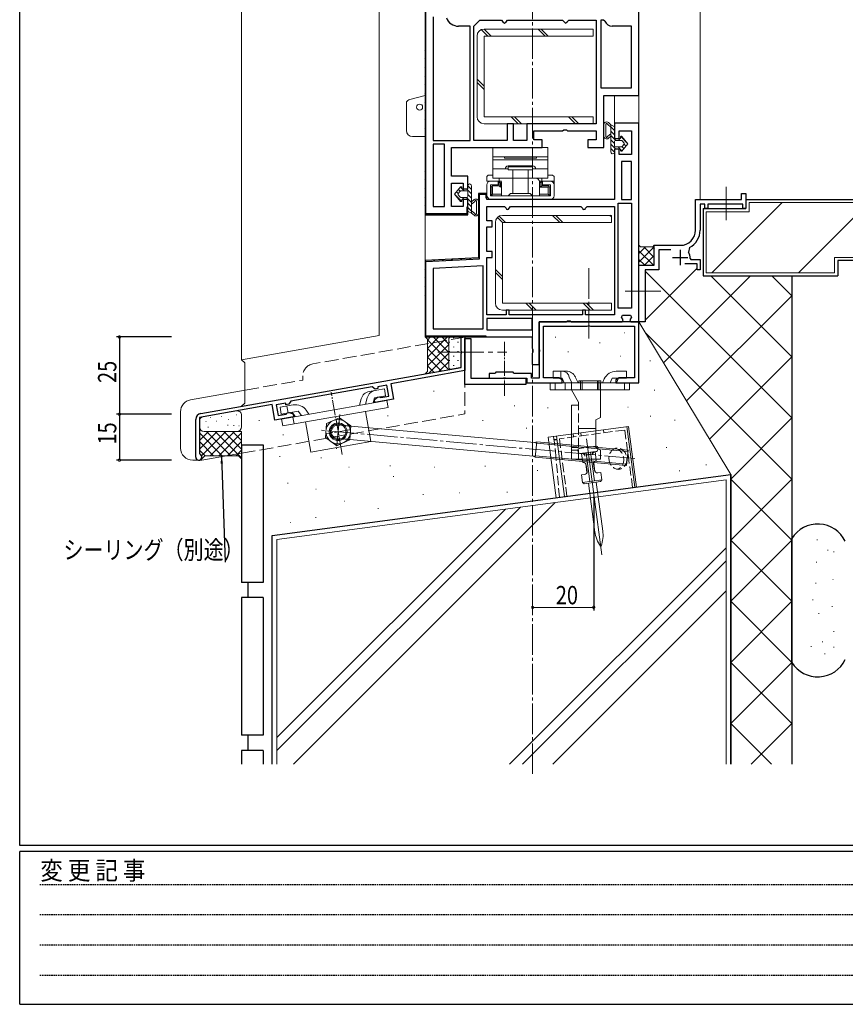
# Model space of a CAD drawing. Extents: x 0 to 1133, y 0 to 806.
# Drawn here: x 4 to 274, y 0 to 322 of the extents above; entities that cross this region are included whole.
import ezdxf

# ---------------------------------------------------------------- set-up
doc = ezdxf.new("R2010")
doc.units = 0
for name, pattern in [('HIDDEN', [0.375, 0.25, -0.125]), ('YCENTER_1', [13, 10, -1, 1, -1]), ('YHIDDEN_1', [4, 3, -1])]:
    doc.linetypes.add(name, pattern=pattern)
for name, color, linetype in [('YKK_11', 7, 'CONTINUOUS'), ('YKK_12', 2, 'CONTINUOUS'), ('YKK_13', 4, 'CONTINUOUS'), ('YKK_D', 6, 'CONTINUOUS'), ('YKK_ZWAK', 7, 'CONTINUOUS'), ('YSS_K', 3, 'CONTINUOUS')]:
    doc.layers.add(name, color=color, linetype=linetype)
doc.styles.get("Standard").update_dxf_attribs({"font": 'ROMANS.SHX', "bigfont": 'EXTFONT.SHX'})
doc.styles.add('text-s', font='extslim2.shx', dxfattribs={"width": 0.6, "bigfont": 'extfont2.shx'})
doc.styles.add('YKK_OSSTYLE1', font='romans.shx', dxfattribs={"width": 0.9, "bigfont": 'EXTFONT.SHX'})
doc.dimstyles.new('arrow-s', dxfattribs={"dimtxt": 3.5, "dimasz": 2.5, "dimexe": 1, "dimexo": 1, "dimgap": 0.8, "dimtad": 1, "dimdsep": 46, "dimtxsty": 'text-s', "dimcen": 0, "dimclrd": 256, "dimclre": 256, "dimclrt": 256, "dimadec": 0, "dimazin": 0, "dimtfac": 0.45, "dimtmove": 0, "dimatfit": 3, "dimfxl": 0, "dimlwd": -1, "dimlwe": -1, "dimarcsym": 0})

# ---------------------------------------------------------------- blocks, each defined once
blk = doc.blocks.new('A201')
at = {"layer": 'YKK_ZWAK', "color": 254, "linetype": 'Continuous'}
for p, q in [((21, 35), (21, 410)), ((571, 35), (21, 35)), ((544, 34), (21, 34)), ((21, 9), (21, 34)), ((21, 9), (544, 9))]:
    blk.add_line(p, q, dxfattribs=at)
at = {"layer": 'YKK_ZWAK', "color": 131, "linetype": 'HIDDEN'}
for p, q in [((24.28, 28.63), (201.57, 28.63)), ((24.28, 23.68), (201.57, 23.68)), ((24.28, 18.74), (201.57, 18.74)), ((24.28, 13.79), (201.57, 13.79))]:
    blk.add_line(p, q, dxfattribs=at)
at = {"layer": 'YKK_ZWAK', "color": 131, "linetype": 'Continuous', "style": 'YKK_OSSTYLE1', "width": 0.9}
blk.add_text('変 更 記 事', height=3, dxfattribs=at).set_placement((24.37, 29.39))

msp = doc.modelspace()

# ---------------------------------------------------------------- linework, layer by layer
at = {"layer": 'YKK_11', "color": 7, "linetype": 'Continuous', "lineweight": 30, "ltscale": 0.5}
for p, q in [((136.62, 348.41), (136.62, 258.41)), ((136.62, 348.41), (136.62, 258.41)), ((136.92, 258.71), (136.92, 348.11)), ((206.62, 297.41), (206.62, 328.41)), ((139.32, 323.21), (139.32, 282.71)), ((139.32, 323.21), (139.32, 282.71)), ((151.42, 320.11), (147.61, 320.11)), ((151.42, 282.71), (151.42, 320.11)), ((152.62, 320.15), (154.57, 322.11)), ((152.62, 282.71), (152.62, 320.15)), ((152.62, 282.71), (152.62, 320.15)), ((154.57, 322.11), (161.62, 322.11)), ((161.62, 322.11), (162.12, 321.61)), ((162.12, 321.61), (162.62, 321.11)), ((162.62, 321.11), (163.12, 321.61)), ((163.12, 321.61), (163.62, 322.11)), ((163.62, 322.11), (181.62, 322.11)), ((181.62, 322.11), (182.12, 321.61)), ((182.12, 321.61), (182.62, 321.11)), ((182.62, 321.11), (183.12, 321.61)), ((183.12, 321.61), (183.62, 322.11)), ((183.62, 322.11), (192.62, 322.11)), ((192.62, 322.11), (192.62, 288.21)), ((194.99, 322.11), (194.12, 322.11)), ((194.12, 322.11), (194.12, 299.91)), ((194.12, 322.11), (194.12, 299.91)), ((195.46, 321.77), (194.99, 322.11)), ((204.12, 320.11), (197.82, 320.11)), ((204.12, 299.91), (204.12, 320.11)), ((194.12, 299.91), (204.12, 299.91)), ((195.12, 297.41), (206.62, 297.41)), ((195.12, 280.41), (195.12, 297.41)), ((163.52, 288.21), (163.52, 282.71)), ((165.52, 288.21), (163.52, 288.21)), ((165.52, 282.71), (165.52, 288.21)), ((169.92, 288.21), (169.92, 282.71)), ((192.62, 288.21), (169.92, 288.21)), ((198.62, 288.41), (198.62, 283.41)), ((206.62, 288.41), (198.62, 288.41)), ((206.62, 223.41), (206.62, 288.41)), ((206.62, 223.41), (206.62, 288.41)), ((172.22, 285.91), (181.55, 285.91)), ((172.22, 282.91), (172.22, 285.91)), ((181.55, 285.91), (181.99, 286.16)), ((181.99, 286.16), (182.85, 286.16)), ((182.85, 286.16), (183.28, 285.91)), ((183.28, 285.91), (192.62, 285.91)), ((192.62, 285.91), (192.62, 282.91)), ((200.12, 285.91), (204.12, 285.91)), ((200.12, 283.41), (200.12, 285.91)), ((204.12, 285.91), (204.12, 278.11)), ((139.32, 282.71), (151.42, 282.71)), ((139.32, 281.51), (139.32, 261.11)), ((143.02, 281.51), (139.32, 281.51)), ((143.02, 261.11), (143.02, 281.51)), ((143.02, 261.11), (143.02, 281.51)), ((145.32, 280.41), (174.92, 280.41)), ((145.32, 271.01), (145.32, 280.41)), ((163.52, 282.71), (152.62, 282.71)), ((169.92, 282.71), (165.52, 282.71)), ((174.92, 282.91), (172.22, 282.91)), ((174.92, 280.41), (174.92, 282.91)), ((189.92, 282.91), (189.92, 280.41)), ((192.62, 282.91), (189.92, 282.91)), ((189.92, 280.41), (195.12, 280.41)), ((198.62, 283.41), (200.12, 283.41)), ((198.62, 279.91), (198.62, 263.41)), ((200.12, 279.91), (198.62, 279.91)), ((200.12, 278.11), (200.12, 279.91)), ((204.12, 278.11), (200.12, 278.11)), ((204.12, 275.81), (200.92, 275.81)), ((200.92, 275.81), (200.92, 263.41)), ((200.92, 275.81), (200.92, 263.41)), ((204.12, 263.41), (204.12, 275.81)), ((150.62, 271.01), (145.32, 271.01)), ((150.62, 266.91), (150.62, 271.01)), ((145.32, 268.71), (149.12, 268.71)), ((145.32, 261.11), (145.32, 268.71)), ((149.12, 268.71), (149.12, 266.91)), ((149.12, 266.91), (150.62, 266.91)), ((154.12, 265.41), (154.12, 244.32)), ((156.82, 265.41), (154.12, 265.41)), ((154.12, 265.41), (154.12, 244.32)), ((156.82, 265.41), (154.12, 265.41)), ((154.42, 265.11), (156.52, 265.11)), ((154.42, 244.04), (154.42, 265.11)), ((156.52, 265.11), (156.52, 263.91)), ((156.82, 263.91), (156.82, 265.41)), ((156.82, 263.41), (156.82, 265.41)), ((240.12, 265.41), (241.62, 265.41)), ((240.12, 263.41), (240.12, 265.41)), ((241.62, 265.41), (241.62, 260.41)), ((139.32, 261.11), (143.02, 261.11)), ((149.12, 261.11), (145.32, 261.11)), ((149.12, 263.41), (149.12, 261.11)), ((150.62, 263.41), (149.12, 263.41)), ((150.62, 258.41), (150.62, 263.41)), ((156.52, 263.91), (156.82, 263.91)), ((198.62, 263.41), (156.82, 263.41)), ((156.82, 261.11), (162.62, 261.11)), ((156.82, 256.41), (156.82, 261.11)), ((162.62, 261.11), (163.12, 260.61)), ((164.12, 260.61), (164.62, 261.11)), ((164.62, 261.11), (187.62, 261.11)), ((187.62, 261.11), (188.12, 260.61)), ((189.12, 260.61), (189.62, 261.11)), ((189.62, 261.11), (198.62, 261.11)), ((198.62, 261.11), (198.62, 225.71)), ((198.62, 261.11), (198.62, 225.71)), ((199.82, 262.21), (204.12, 262.21)), ((199.82, 227.81), (199.82, 262.21)), ((200.92, 263.41), (204.12, 263.41)), ((204.12, 262.21), (204.12, 227.81)), ((225.12, 263.41), (240.12, 263.41)), ((225.12, 253.41), (225.12, 263.41)), ((226.62, 261.91), (226.62, 253.41)), ((228.12, 261.91), (226.62, 261.91)), ((228.12, 260.41), (228.12, 261.91)), ((229.12, 261.91), (229.12, 260.41)), ((240.62, 261.91), (229.12, 261.91)), ((240.62, 260.41), (240.62, 261.91)), ((136.62, 258.41), (150.62, 258.41)), ((136.62, 258.41), (150.62, 258.41)), ((136.62, 258.41), (150.62, 258.41)), ((136.62, 258.41), (150.62, 258.41)), ((150.32, 258.71), (136.92, 258.71)), ((150.32, 260.91), (150.32, 258.71)), ((150.62, 260.91), (150.32, 260.91)), ((150.62, 258.41), (150.62, 260.91)), ((229.12, 260.41), (228.12, 260.41)), ((241.62, 260.41), (240.62, 260.41)), ((158.62, 256.41), (156.82, 256.41)), ((158.62, 254.41), (158.62, 256.41)), ((156.82, 254.41), (158.62, 254.41)), ((156.82, 246.41), (156.82, 254.41)), ((211.62, 248.41), (220.12, 248.41)), ((211.62, 241.91), (211.62, 248.41)), ((158.62, 246.41), (156.82, 246.41)), ((158.62, 244.41), (158.62, 246.41)), ((213.12, 246.91), (213.12, 240.41)), ((217.01, 246.91), (213.12, 246.91)), ((220.12, 246.91), (220.12, 241.91)), ((223.13, 247.65), (222.77, 246.2)), ((154.12, 244.32), (136.62, 243.41)), ((154.12, 244.32), (136.62, 243.41)), ((136.62, 243.41), (136.62, 218.41)), ((136.62, 243.41), (136.62, 218.41)), ((136.62, 243.41), (136.62, 218.41)), ((136.92, 243.12), (154.42, 244.04)), ((136.92, 218.71), (136.92, 243.12)), ((155.62, 241.7), (139.32, 240.84)), ((155.62, 221.11), (155.62, 241.7)), ((155.62, 221.11), (155.62, 241.7)), ((156.82, 244.41), (158.62, 244.41)), ((156.82, 225.71), (156.82, 244.41)), ((206.62, 241.91), (211.62, 241.91)), ((206.62, 223.41), (206.62, 241.91)), ((217.62, 244.41), (222.62, 244.41)), ((225.62, 242.31), (221.67, 242.31)), ((223.31, 244.13), (223.61, 243.81)), ((223.61, 243.81), (226.62, 243.81)), ((225.62, 240.41), (225.62, 242.31)), ((226.62, 243.81), (226.62, 240.41)), ((139.32, 240.84), (139.32, 221.11)), ((208.62, 240.41), (208.62, 223.41)), ((213.12, 240.41), (208.62, 240.41)), ((226.62, 240.41), (225.62, 240.41)), ((163.12, 225.71), (156.82, 225.71)), ((163.12, 227.21), (163.12, 225.71)), ((164.12, 227.21), (163.12, 227.21)), ((164.12, 225.71), (164.12, 227.21)), ((188.12, 225.71), (164.12, 225.71)), ((188.12, 227.21), (188.12, 225.71)), ((189.12, 227.21), (188.12, 227.21)), ((189.12, 225.71), (189.12, 227.21)), ((198.62, 225.71), (189.12, 225.71)), ((204.12, 227.81), (199.82, 227.81)), ((156.82, 224.51), (156.82, 220.71)), ((171.62, 224.51), (156.82, 224.51)), ((171.62, 224.51), (156.82, 224.51)), ((171.62, 220.71), (171.62, 224.51)), ((173.92, 223.41), (173.92, 214.43)), ((206.62, 223.41), (173.92, 223.41)), ((173.92, 223.41), (182.75, 223.41)), ((173.92, 209.41), (173.92, 223.41)), ((182.75, 223.41), (183.19, 223.66)), ((183.19, 223.66), (184.05, 223.66)), ((184.05, 223.66), (184.48, 223.41)), ((184.48, 223.41), (201.1, 223.41)), ((200.88, 224.94), (201.24, 225.51)), ((201.46, 223.97), (200.88, 224.94)), ((201.1, 223.41), (201.46, 223.97)), ((201.24, 225.51), (203.8, 225.51)), ((204.16, 224.94), (203.58, 223.97)), ((203.58, 223.97), (203.94, 223.41)), ((203.8, 225.51), (204.16, 224.94)), ((203.94, 223.41), (206.62, 223.41)), ((206.62, 203.41), (206.62, 223.41)), ((208.62, 223.41), (206.62, 223.41)), ((139.32, 221.11), (155.62, 221.11)), ((156.82, 220.71), (171.62, 220.71)), ((175.42, 221.91), (189.7, 221.91)), ((175.42, 205.06), (175.42, 221.91)), ((189.7, 221.91), (189.96, 222.06)), ((189.96, 222.06), (190.48, 222.06)), ((190.48, 222.06), (190.74, 221.91)), ((190.74, 221.91), (205.12, 221.91)), ((205.12, 221.91), (205.12, 205.06)), ((136.62, 218.41), (156.62, 218.41)), ((136.62, 218.41), (171.62, 218.41)), ((156.62, 218.71), (136.92, 218.71)), ((148.4, 218.41), (149.6, 218.41)), ((148.4, 213.86), (148.4, 218.41)), ((149.6, 218.41), (149.6, 207.4)), ((149.62, 217.91), (151.62, 217.91)), ((149.62, 202.91), (149.62, 217.91)), ((151.62, 217.91), (151.62, 204.91)), ((156.62, 218.41), (156.62, 218.71)), ((171.62, 218.41), (171.62, 214.77)), ((148.52, 213.68), (148.4, 213.86)), ((148.4, 212.95), (148.52, 213.13)), ((148.4, 208.41), (148.4, 212.95)), ((148.52, 213.13), (148.52, 213.68)), ((171.62, 214.77), (171.87, 214.34)), ((171.87, 213.47), (171.62, 213.04)), ((171.62, 213.04), (171.62, 209.41)), ((171.87, 214.34), (171.87, 213.47)), ((173.92, 214.43), (174.07, 214.17)), ((174.07, 213.65), (173.92, 213.39)), ((173.92, 213.39), (173.92, 204.91)), ((174.07, 214.17), (174.07, 213.65)), ((63.26, 193.39), (148.4, 208.41)), ((149.6, 207.4), (125.4, 203.13)), ((157.62, 206.41), (157.62, 204.91)), ((159.32, 206.41), (157.62, 206.41)), ((159.52, 206.61), (159.32, 206.41)), ((159.82, 206.91), (159.52, 206.61)), ((165.42, 206.91), (159.82, 206.91)), ((165.72, 206.61), (165.42, 206.91)), ((165.92, 206.41), (165.72, 206.61)), ((171.42, 206.41), (165.92, 206.41)), ((171.42, 204.91), (171.42, 206.41)), ((171.62, 209.41), (173.92, 209.41)), ((125.4, 203.13), (126.31, 198.01)), ((151.62, 204.91), (169.62, 204.91)), ((157.62, 204.91), (162.1, 204.91)), ((162.1, 204.91), (162.36, 205.06)), ((162.36, 205.06), (162.88, 205.06)), ((162.88, 205.06), (163.14, 204.91)), ((163.14, 204.91), (169.92, 204.91)), ((169.62, 204.91), (169.62, 202.91)), ((169.92, 204.91), (169.92, 203.41)), ((169.92, 203.41), (181.52, 203.41)), ((173.92, 204.91), (171.42, 204.91)), ((180.39, 205.06), (175.42, 205.06)), ((181.52, 204.41), (180.39, 205.06)), ((181.52, 203.41), (181.52, 204.41)), ((200.14, 205.06), (199.02, 204.41)), ((199.02, 204.41), (199.02, 203.41)), ((199.02, 203.41), (206.62, 203.41)), ((205.12, 205.06), (200.14, 205.06)), ((119.3, 202.06), (92.71, 197.37)), ((120.28, 201.37), (119.3, 202.06)), ((121.16, 201.52), (120.28, 201.37)), ((124.17, 202.61), (121.16, 202.08)), ((121.16, 202.08), (121.16, 201.52)), ((124.8, 199.07), (124.17, 202.61)), ((169.62, 202.91), (149.62, 202.91)), ((91.03, 196.77), (87.93, 196.22)), ((91.03, 196.21), (91.03, 196.77)), ((92.71, 197.37), (92.02, 196.38)), ((120.03, 197.92), (121.02, 198.76)), ((120.2, 196.94), (120.03, 197.92)), ((126.31, 198.01), (120.2, 196.94)), ((121.02, 198.76), (121.69, 198.87)), ((121.69, 198.87), (121.91, 198.74)), ((121.91, 198.74), (122.14, 198.6)), ((122.14, 198.6), (124.8, 199.07)), ((86.6, 196.29), (62.8, 192.1)), ((87.5, 191.17), (86.6, 196.29)), ((87.93, 196.22), (88.56, 192.68)), ((92.02, 196.38), (91.03, 196.21)), ((91.39, 193.35), (91.55, 193.56)), ((91.55, 193.56), (92.21, 193.68)), ((92.21, 193.68), (93.44, 193.23)), ((61.6, 179.1), (61.6, 191.42)), ((62.8, 192.1), (62.8, 180.3)), ((93.61, 192.25), (87.5, 191.17)), ((88.56, 192.68), (91.22, 193.15)), ((91.22, 193.15), (91.39, 193.35)), ((93.44, 193.23), (93.61, 192.25)), ((62.8, 180.3), (62.99, 180.03))]:
    msp.add_line(p, q, dxfattribs=at)
at = {"layer": 'YKK_11', "color": 7}
for p, q in [((136.62, 320.63), (136.92, 320.93)), ((136.62, 317.8), (136.92, 318.1)), ((136.62, 314.98), (136.92, 315.28)), ((136.62, 312.15), (136.92, 312.45)), ((136.62, 309.32), (136.92, 309.62)), ((136.62, 306.49), (136.92, 306.79)), ((136.62, 303.66), (136.92, 303.96)), ((136.62, 300.83), (136.92, 301.13)), ((136.62, 298), (136.92, 298.3)), ((136.62, 295.18), (136.92, 295.48)), ((136.62, 292.35), (136.92, 292.65)), ((136.62, 289.52), (136.92, 289.82)), ((136.62, 286.69), (136.92, 286.99)), ((136.62, 283.86), (136.92, 284.16)), ((136.62, 281.03), (136.92, 281.33)), ((136.62, 278.21), (136.92, 278.51)), ((136.62, 275.38), (136.92, 275.68)), ((136.62, 272.55), (136.92, 272.85)), ((136.62, 269.72), (136.92, 270.02)), ((136.62, 266.89), (136.92, 267.19)), ((136.62, 264.06), (136.92, 264.36)), ((155.55, 265.11), (155.85, 265.41)), ((136.62, 261.24), (136.92, 261.54)), ((154.12, 263.68), (154.42, 263.98)), ((154.12, 260.85), (154.42, 261.15)), ((136.76, 258.55), (136.98, 258.77)), ((139.45, 258.41), (139.75, 258.71)), ((142.28, 258.41), (142.58, 258.71)), ((145.1, 258.41), (145.4, 258.71)), ((147.93, 258.41), (148.23, 258.71)), ((150.32, 260.79), (150.43, 260.91)), ((154.12, 258.02), (154.42, 258.32)), ((154.12, 255.19), (154.42, 255.49)), ((154.12, 252.36), (154.42, 252.66)), ((154.12, 249.53), (154.42, 249.83)), ((154.12, 246.71), (154.42, 247.01)), ((139.35, 243.25), (139.67, 243.57)), ((142.33, 243.41), (142.65, 243.72)), ((145.32, 243.56), (145.64, 243.88)), ((148.3, 243.72), (148.62, 244.04)), ((151.29, 243.88), (151.6, 244.19)), ((136.62, 240.52), (136.92, 240.82)), ((136.62, 237.69), (136.92, 237.99)), ((136.62, 234.86), (136.92, 235.16)), ((136.62, 232.03), (136.92, 232.33)), ((136.62, 229.21), (136.92, 229.51)), ((136.62, 226.38), (136.92, 226.68)), ((136.62, 223.55), (136.92, 223.85)), ((136.62, 220.72), (136.92, 221.02)), ((137.13, 218.41), (137.43, 218.71)), ((139.96, 218.41), (140.26, 218.71)), ((142.79, 218.41), (143.09, 218.71)), ((145.62, 218.41), (145.92, 218.71)), ((148.45, 218.41), (148.75, 218.71)), ((151.28, 218.41), (151.58, 218.71)), ((154.1, 218.41), (154.4, 218.71))]:
    msp.add_line(p, q, dxfattribs=at)
at = {"layer": 'YKK_11', "color": 7, "linetype": 'Continuous', "lineweight": 30, "ltscale": 0.5}
for centre, radius, start, end in [((147.61, 324.41), 4.3, 200.7424, 270), ((197.82, 322.61), 2.5, 199.4712, 270), ((163.62, 260.61), 0.5, 180, 0), ((188.62, 260.61), 0.5, 180, 0), ((220.12, 253.41), 5, 270, 0), ((220.12, 253.41), 6.5, 297.6252, 0), ((220.12, 244.41), 3.2, 355.0829, 34.1052), ((63.6, 191.42), 2, 100, 180), ((62.6, 179.1), 1, 180, 67.3801)]:
    msp.add_arc(centre, radius, start, end, dxfattribs=at)
at = {"layer": 'YKK_12', "color": 2, "linetype": 'YCENTER_1', "lineweight": 13}
msp.add_line((171.62, 748.41), (171.82, 75.09), dxfattribs=at)
at = {"layer": 'YKK_12', "color": 2, "linetype": 'Continuous', "lineweight": 13}
for p, q in [((136.62, 613.88), (136.62, 242.93)), ((226.62, 593.71), (226.62, 263.41)), ((206.62, 568.91), (206.62, 287.91)), ((198.62, 287.91), (198.62, 297.41))]:
    msp.add_line(p, q, dxfattribs=at)
at = {"layer": 'YKK_13', "color": 4}
for p, q in [((158.21, 316.91), (155.91, 319.21)), ((175.88, 316.91), (173.58, 319.21)), ((176.94, 316.91), (174.64, 319.21)), ((157.14, 316.91), (155.03, 319.03)), ((155.92, 300.46), (153.62, 302.76)), ((155.92, 299.39), (153.62, 301.69)), ((167.11, 288.21), (164.81, 290.51)), ((168.17, 288.21), (165.87, 290.51)), ((185.84, 288.21), (183.54, 290.51)), ((186.91, 288.21), (184.61, 290.51)), ((162.99, 255.91), (160.92, 257.98)), ((180.67, 255.91), (178.37, 258.21)), ((181.73, 255.91), (179.43, 258.21)), ((197.62, 257.7), (197.11, 258.21)), ((161.93, 255.91), (160.3, 257.54)), ((161.92, 238.24), (159.62, 240.54)), ((161.92, 237.18), (159.62, 239.48)), ((171.89, 227.21), (169.59, 229.51)), ((172.96, 227.21), (170.66, 229.51)), ((190.63, 227.21), (188.33, 229.51)), ((191.69, 227.21), (189.39, 229.51))]:
    msp.add_line(p, q, dxfattribs=at)
at = {"layer": 'YKK_13', "color": 4, "linetype": 'Continuous', "lineweight": 13}
for p, q in [((191.62, 319.21), (155.92, 319.21)), ((191.62, 316.91), (191.62, 319.21)), ((153.62, 316.91), (153.62, 290.51)), ((155.92, 290.51), (155.92, 316.91)), ((155.92, 316.91), (191.62, 316.91)), ((131.26, 296), (136.62, 297.43)), ((136.62, 284.03), (136.62, 297.43)), ((130.52, 286.03), (130.52, 295.03)), ((191.62, 290.51), (155.92, 290.51)), ((191.62, 288.21), (191.62, 290.51)), ((155.92, 288.21), (191.62, 288.21)), ((195.12, 284.14), (195.12, 287.88)), ((195.82, 283.91), (195.82, 288.12)), ((197.42, 287.07), (196.44, 287.9)), ((197.42, 287.87), (196.6, 288.57)), ((197.42, 278.91), (197.42, 287.87)), ((198.46, 287.3), (197.42, 287.87)), ((198.62, 285.99), (197.42, 287.19)), ((198.62, 287.03), (198.62, 283.41)), ((136.62, 284.03), (132.52, 284.03)), ((197.42, 284.95), (196.44, 284.12)), ((197.42, 284.15), (196.6, 283.46)), ((198.62, 284.58), (197.42, 285.78)), ((199.08, 282.71), (197.42, 284.37)), ((200.62, 283.9), (200.62, 283.41)), ((202.75, 281.86), (200.63, 283.98)), ((202.92, 281.66), (200.98, 284.03)), ((158.82, 280.38), (158.82, 276.4)), ((176.82, 280.38), (158.82, 280.38)), ((176.82, 276.4), (176.82, 280.38)), ((198.62, 281.75), (197.42, 282.95)), ((199.05, 279.91), (197.42, 281.54)), ((200.62, 283.41), (198.62, 283.41)), ((198.62, 282.41), (198.62, 280.91)), ((200.88, 282.71), (198.92, 282.71)), ((198.92, 280.61), (200.88, 280.61)), ((200.46, 279.91), (199.76, 280.61)), ((200.49, 282.71), (199.79, 283.41)), ((202.92, 281.66), (200.98, 279.28)), ((201.66, 280.12), (201.09, 280.69)), ((201.12, 282.6), (201.73, 281.85)), ((201.73, 281.47), (201.12, 280.72)), ((202.3, 280.9), (201.73, 281.47)), ((158.82, 277.4), (176.82, 277.4)), ((162.57, 277.4), (162.57, 276.9)), ((173.07, 277.4), (173.07, 276.9)), ((198.62, 278.92), (197.42, 280.12)), ((197.76, 278.36), (197.48, 278.65)), ((200.62, 279.91), (198.62, 279.91)), ((198.62, 279.91), (198.62, 278.91)), ((200.62, 279.91), (200.62, 279.41)), ((201.03, 279.34), (200.62, 279.75)), ((158.82, 276.4), (176.82, 276.4)), ((158.82, 270.41), (158.82, 276.4)), ((158.82, 276.4), (176.82, 276.4)), ((162.57, 276.9), (173.07, 276.9)), ((171.82, 274.41), (163.82, 274.41)), ((163.82, 274.11), (171.82, 274.11)), ((163.82, 273.11), (163.82, 274.11)), ((171.82, 273.11), (171.82, 274.11)), ((176.82, 276.4), (176.82, 270.41)), ((156.82, 270.91), (157.32, 271.41)), ((156.82, 269.41), (156.82, 270.91)), ((157.32, 271.41), (158.82, 271.41)), ((158.82, 273.41), (163.82, 273.41)), ((163.82, 273.11), (171.82, 273.11)), ((165.32, 273.11), (165.32, 265.41)), ((170.32, 273.11), (170.32, 265.41)), ((171.82, 273.41), (176.82, 273.41)), ((178.32, 271.41), (176.82, 271.41)), ((178.82, 270.91), (178.32, 271.41)), ((178.82, 269.41), (178.82, 270.91)), ((146.31, 265.16), (148.25, 267.53)), ((150.61, 266.91), (150.61, 267.91)), ((150.61, 267.89), (151.81, 266.69)), ((151.47, 268.45), (151.76, 268.16)), ((151.81, 267.91), (151.81, 258.94)), ((156.82, 269.41), (161.63, 269.41)), ((156.82, 268.21), (156.82, 265.11)), ((158.02, 269.41), (160.57, 269.41)), ((158.02, 268.21), (158.02, 264.61)), ((160.57, 268.21), (158.02, 268.21)), ((158.72, 267.41), (158.42, 267.7)), ((176.82, 270.41), (158.82, 270.41)), ((160.82, 267.91), (158.92, 267.91)), ((160.57, 269.41), (160.57, 268.21)), ((160.82, 270.41), (160.82, 267.91)), ((160.82, 269.41), (161.32, 268.91)), ((160.82, 267.91), (161.32, 267.41)), ((161.32, 268.91), (161.62, 268.91)), ((161.32, 268.91), (161.32, 267.41)), ((161.62, 269.21), (161.62, 264.61)), ((174, 269.41), (178.82, 269.41)), ((174.02, 269.21), (174.02, 264.61)), ((174.02, 268.91), (174.32, 268.91)), ((174.82, 269.41), (174.32, 268.91)), ((174.32, 268.91), (174.32, 267.41)), ((174.82, 267.91), (174.32, 267.41)), ((174.82, 270.41), (174.82, 267.91)), ((176.72, 267.91), (174.82, 267.91)), ((175.07, 269.41), (175.07, 268.21)), ((175.07, 269.41), (177.62, 269.41)), ((177.62, 268.21), (175.07, 268.21)), ((176.92, 267.41), (177.21, 267.7)), ((177.62, 268.21), (177.62, 264.61)), ((178.82, 269.91), (178.82, 266.61)), ((178.82, 264.61), (178.82, 268.21)), ((146.31, 265.16), (148.25, 262.78)), ((146.48, 264.96), (148.6, 262.83)), ((146.93, 265.91), (147.5, 265.35)), ((147.5, 265.35), (148.11, 266.1)), ((148.11, 264.22), (147.5, 264.97)), ((147.57, 266.69), (148.14, 266.12)), ((148.21, 267.47), (148.61, 267.06)), ((150.31, 266.21), (148.35, 266.21)), ((148.61, 266.91), (148.61, 267.4)), ((148.61, 266.91), (150.61, 266.91)), ((148.77, 266.91), (149.47, 266.21)), ((150.18, 266.91), (151.81, 265.28)), ((150.61, 264.41), (150.61, 265.91)), ((150.61, 265.06), (151.81, 263.86)), ((158.02, 266.61), (158.22, 266.61)), ((158.02, 264.61), (177.62, 264.61)), ((158.12, 264.61), (158.12, 266.61)), ((158.12, 264.61), (160.12, 264.61)), ((158.22, 267.21), (158.22, 265.31)), ((158.72, 265.11), (158.42, 264.81)), ((158.72, 267.41), (158.72, 265.11)), ((158.72, 265.11), (161.62, 265.11)), ((176.72, 264.61), (158.92, 264.61)), ((164.62, 265.41), (163.82, 264.61)), ((164.22, 264.61), (171.41, 264.61)), ((164.62, 265.41), (171.02, 265.41)), ((165.32, 265.41), (170.32, 265.41)), ((171.02, 265.41), (171.82, 264.61)), ((174.02, 265.11), (176.92, 265.11)), ((176.92, 267.41), (174.32, 267.41)), ((175.52, 264.61), (177.52, 264.61)), ((176.92, 267.41), (176.92, 265.11)), ((176.92, 265.11), (177.21, 264.81)), ((177.42, 267.21), (177.42, 265.31)), ((177.42, 266.61), (177.62, 266.61)), ((177.52, 266.61), (177.52, 264.61)), ((148.35, 264.11), (150.31, 264.11)), ((148.61, 262.91), (148.61, 263.41)), ((148.61, 263.41), (150.61, 263.41)), ((148.74, 264.11), (149.44, 263.41)), ((150.16, 264.11), (151.81, 262.45)), ((150.61, 259.78), (150.61, 263.41)), ((150.61, 262.23), (151.81, 261.03)), ((151.81, 262.66), (152.64, 263.36)), ((151.81, 261.86), (152.8, 262.69)), ((153.42, 262.9), (153.42, 258.7)), ((154.12, 262.67), (154.12, 258.93)), ((158.02, 263.41), (177.62, 263.41)), ((150.61, 260.82), (151.81, 259.62)), ((150.77, 259.52), (151.81, 258.94)), ((151.81, 259.74), (152.8, 258.91)), ((151.81, 258.94), (152.64, 258.25)), ((197.62, 258.21), (161.92, 258.21)), ((197.62, 255.91), (197.62, 258.21)), ((159.62, 255.91), (159.62, 229.51)), ((161.92, 229.51), (161.92, 255.91)), ((161.92, 255.91), (197.62, 255.91)), ((197.62, 229.51), (161.92, 229.51)), ((197.62, 227.21), (197.62, 229.51)), ((161.92, 227.21), (197.62, 227.21)), ((178.52, 204.91), (178.52, 207.21)), ((181, 204.91), (181, 207.21)), ((203.52, 203.41), (177.52, 203.41)), ((177.52, 201.11), (177.52, 203.41)), ((179.15, 201.11), (179.15, 203.41)), ((182.44, 201.11), (182.44, 203.41)), ((184.52, 203.41), (184.52, 201.11)), ((186.92, 204.11), (194.12, 204.11)), ((186.92, 204.11), (186.92, 203.41)), ((194.02, 192.11), (194.02, 203.41)), ((194.12, 204.11), (194.12, 203.41)), ((201.84, 201.11), (201.84, 203.41)), ((201.84, 203.41), (201.84, 201.11)), ((203.52, 203.41), (203.52, 201.11)), ((177.52, 201.11), (203.52, 201.11)), ((186.82, 197.11), (184.52, 201.11)), ((186.82, 196.11), (186.82, 197.11)), ((184.52, 178.41), (184.52, 196.11)), ((186.82, 196.11), (184.52, 196.11)), ((104.41, 190.06), (108.6, 192)), ((112.38, 189.34), (108.6, 192)), ((194.02, 192.11), (192.52, 191.24)), ((192.52, 191.24), (192.52, 182.27)), ((104, 185.46), (104.41, 190.06)), ((111.96, 184.74), (112.38, 189.34)), ((112.37, 189.24), (172.38, 183.83)), ((203.16, 189.13), (176.86, 185.62)), ((192.52, 188.41), (186.82, 188.41)), ((202.67, 189.06), (205.31, 169.23)), ((203.16, 189.13), (205.8, 169.3)), ((107.77, 182.8), (104, 185.46)), ((107.77, 182.8), (111.96, 184.74)), ((111.97, 184.85), (171.99, 179.45)), ((173.15, 184.06), (172.38, 183.83)), ((172.38, 183.83), (173.11, 183.64)), ((173.15, 184.06), (172.7, 179.08)), ((173.15, 184.06), (203.03, 181.37)), ((176.86, 185.62), (179.5, 165.79)), ((179.6, 185.98), (182.24, 166.16)), ((189.44, 185.07), (194.5, 147.11)), ((173.11, 183.64), (202.99, 180.95)), ((186.66, 181.37), (186.75, 180.68)), ((192.54, 182.66), (187.09, 181.93)), ((187.31, 180.25), (192.76, 180.98)), ((192.27, 180.91), (187.81, 180.32)), ((189.29, 180.51), (190.55, 171.1)), ((190.78, 180.71), (192.03, 171.29)), ((191.46, 179.79), (191.32, 180.78)), ((192.27, 180.91), (192.66, 177.94)), ((194.02, 181.41), (192.52, 182.27)), ((193.19, 181.54), (193.1, 182.23)), ((194.02, 178.41), (194.02, 181.41)), ((203.03, 181.37), (202.58, 176.4)), ((171.99, 179.45), (172.74, 179.51)), ((172.7, 179.08), (171.99, 179.45)), ((172.7, 179.08), (202.58, 176.4)), ((172.74, 179.51), (202.62, 176.82)), ((184.52, 178.41), (194.02, 178.41)), ((187.81, 180.32), (188.2, 177.34)), ((188.88, 179.45), (188.75, 180.44)), ((189.39, 179.77), (190.88, 179.97)), ((191.8, 177.25), (192.17, 174.4)), ((192.61, 177.93), (192.66, 177.94)), ((189.22, 176.91), (189.6, 174.06)), ((189.38, 176.49), (189.64, 174.51)), ((191.75, 176.81), (192.02, 174.82)), ((194.13, 174.1), (193.14, 173.96)), ((194.46, 171.62), (194.13, 174.1)), ((188.78, 173.38), (187.79, 173.25)), ((188.12, 170.77), (187.79, 173.25)), ((188.12, 170.77), (194.46, 171.62)), ((194.03, 171.06), (188.68, 170.34)), ((192.65, 170.87), (194.78, 154.88)), ((194.46, 171.62), (194.03, 171.06)), ((205.8, 169.3), (179.5, 165.79)), ((188.12, 170.77), (188.68, 170.34)), ((190.07, 170.53), (192.2, 154.54))]:
    msp.add_line(p, q, dxfattribs=at)
at = {"layer": 'YKK_13', "color": 4, "linetype": 'YCENTER_1', "lineweight": 13, "ltscale": 1.5}
for p, q in [((235.12, 256.69), (235.12, 267.56)), ((202.07, 233.41), (213.78, 233.41)), ((140.82, 213.41), (163.42, 213.41))]:
    msp.add_line(p, q, dxfattribs=at)
at = {"layer": 'YKK_13', "color": 4, "linetype": 'YCENTER_1', "lineweight": 13}
for p, q in [((190.22, 217.91), (190.22, 241.91)), ((108.69, 193), (107.68, 181.81)), ((205.29, 178.66), (101.71, 187.99))]:
    msp.add_line(p, q, dxfattribs=at)
at = {"layer": 'YKK_13', "color": 4, "linetype": 'YHIDDEN_1', "lineweight": 13, "ltscale": 1.5}
for p, q in [((149.62, 218.37), (99.92, 209.61)), ((149.62, 218.37), (149.62, 193.23)), ((77.8, 201), (96.62, 204.32)), ((96.62, 205.67), (96.62, 204.32)), ((76.6, 180.36), (149.62, 193.23))]:
    msp.add_line(p, q, dxfattribs=at)
at = {"layer": 'YKK_13', "color": 4, "linetype": 'YCENTER_1', "lineweight": 13, "ltscale": 0.5}
for p, q in [((162.62, 199.15), (162.62, 216.83)), ((109.5, 179.99), (105.91, 200.34)), ((111.89, 188.05), (104.5, 186.75))]:
    msp.add_line(p, q, dxfattribs=at)
at = {"layer": 'YKK_13', "color": 4, "linetype": 'Continuous', "lineweight": 13, "ltscale": 0.5}
for p, q in [((178.52, 207.21), (182.81, 207.21)), ((178.52, 204.91), (178.52, 207.21)), ((199.16, 207.21), (202.52, 207.21)), ((202.52, 204.91), (202.52, 207.21)), ((181.44, 204.91), (178.52, 204.91)), ((181.44, 204.91), (182.14, 203.41)), ((183.8, 205.3), (184.68, 203.41)), ((186.7, 203.41), (185.79, 205.32)), ((195.26, 204.72), (194.65, 203.41)), ((197.88, 204.91), (197.18, 203.41)), ((202.52, 204.91), (197.88, 204.91)), ((199.91, 204.91), (199.21, 203.41)), ((123.32, 201.44), (118.36, 200.57)), ((123.71, 199.18), (123.32, 201.44)), ((89.69, 191.55), (124.16, 197.63)), ((115.17, 196.04), (115.75, 198.19)), ((117.72, 198.52), (117.15, 196.39)), ((120.11, 198.54), (119.65, 196.84)), ((120.11, 198.54), (123.71, 199.18)), ((124.16, 197.63), (124.56, 195.37)), ((93.48, 196.18), (89.18, 195.42)), ((89.58, 193.16), (89.18, 195.42)), ((89.58, 193.16), (95.14, 194.14)), ((90.09, 189.29), (124.56, 195.37)), ((91.85, 193.56), (91.45, 195.82)), ((93.14, 193.79), (94.15, 192.34)), ((95.14, 194.14), (96.15, 192.69)), ((97.75, 194.41), (98.65, 193.13)), ((118.91, 184.21), (117.17, 194.06)), ((90.09, 189.29), (89.69, 191.55)), ((93.79, 189.94), (93.39, 192.2)), ((99.21, 180.74), (97.48, 190.59)), ((118.91, 184.21), (99.21, 180.74))]:
    msp.add_line(p, q, dxfattribs=at)
at = {"layer": 'YKK_13', "color": 4, "linetype": 'YHIDDEN_1', "lineweight": 13}
for p, q in [((187.52, 201.1), (187.52, 204.11)), ((188.02, 201.11), (188.02, 204.11)), ((193.02, 201.11), (193.02, 204.11)), ((193.52, 204.11), (193.52, 201.11)), ((186.82, 178.41), (186.82, 196.11)), ((201.94, 187.95), (180.59, 185.11)), ((187.56, 187.05), (187.7, 186.05)), ((195, 188.04), (195.13, 187.05)), ((204.52, 169.13), (201.94, 187.95)), ((178.64, 185.86), (179.3, 180.9)), ((179.73, 184.99), (178.78, 184.86)), ((179.76, 184.79), (178.8, 184.67)), ((180.59, 185.11), (183.04, 166.26)), ((185.09, 186.72), (185.22, 185.72)), ((179.3, 180.9), (180.59, 165.94)), ((184.52, 182.27), (186.82, 182.27)), ((186.82, 181.41), (184.52, 181.41))]:
    msp.add_line(p, q, dxfattribs=at)
at = {"layer": 'YKK_13', "color": 4, "linetype": 'Continuous', "lineweight": 13, "ltscale": 1.5}
for p, q in [((59.92, 197.85), (77.8, 201)), ((56.62, 193.91), (56.62, 182.07)), ((60.62, 178.07), (63.62, 178.07)), ((62.61, 178.07), (63.61, 178.07)), ((63.62, 178.07), (76.6, 180.36))]:
    msp.add_line(p, q, dxfattribs=at)
at = {"layer": 'YKK_13', "color": 4, "linetype": 'HIDDEN', "lineweight": 13}
for p, q in [((112.37, 189.24), (108.38, 189.59)), ((111.97, 184.85), (107.99, 185.21))]:
    msp.add_line(p, q, dxfattribs=at)
at = {"layer": 'YKK_13', "color": 4, "linetype": 'Continuous', "lineweight": 13}
for centre, radius in [((134.82, 293.63), 1), ((108.19, 187.4), 4), ((108.19, 187.4), 2.9), ((108.19, 187.4), 2.55)]:
    msp.add_circle(centre, radius, dxfattribs=at)
for centre, radius, start, end in [((155.92, 316.91), 2.3, 90, 180), ((131.52, 295.03), 1, 105, 180), ((155.92, 290.51), 2.3, 180, 270), ((196.02, 287.88), 0.9, 49.9537, 180), ((196.02, 288.11), 0.2, 27.5561, 205.2769), ((197.08, 288.67), 1, 207.5561, 229.9537), ((198.32, 287.03), 0.3, 0, 61.1134), ((132.52, 286.03), 2, 180, 270), ((196.02, 284.14), 0.9, 180, 310.0463), ((196.02, 283.91), 0.2, 154.7231, 332.4439), ((197.08, 283.36), 1, 130.0463, 152.4439), ((200.82, 283.9), 0.202, 39.2526, 180), ((198.92, 282.41), 0.3, 90, 180), ((198.92, 280.91), 0.3, 180, 270), ((200.88, 282.41), 0.3, 39.2526, 90), ((200.88, 280.91), 0.3, 270, 320.7474), ((201.5, 281.66), 0.3, 320.7474, 39.2526), ((198.02, 278.91), 0.6, 180, 0), ((200.82, 279.41), 0.202, 180, 320.7474), ((163.82, 273.41), 1, 90, 180), ((171.82, 273.41), 1, 360, 90), ((148.41, 267.4), 0.202, 0, 140.7474), ((151.21, 267.91), 0.6, 0, 180), ((158.02, 268.21), 1.2, 90, 180), ((158.92, 267.21), 0.7, 90, 180), ((172.82, 269.21), 1.2, 360, 90), ((176.72, 267.21), 0.7, 360, 90), ((177.62, 268.21), 1.2, 360, 90), ((147.73, 265.16), 0.3, 140.7474, 219.2526), ((148.35, 265.91), 0.3, 90, 140.7474), ((150.31, 265.91), 0.3, 0, 90), ((150.31, 264.41), 0.3, 270, 0), ((158.53, 265.04), 1.72, 177.8863, 252.5489), ((158.92, 265.31), 0.7, 180, 270), ((176.72, 265.31), 0.7, 270, 360), ((177.62, 264.61), 1.2, 270, 360), ((148.35, 264.41), 0.3, 219.2526, 270), ((148.41, 262.91), 0.202, 219.2526, 0), ((153.22, 262.67), 0.9, 0, 130.0463), ((152.15, 263.46), 1, 310.0463, 332.4439), ((153.22, 262.9), 0.2, 359.9984, 152.4439), ((150.91, 259.78), 0.3, 180, 241.1134), ((153.22, 258.93), 0.9, 229.9537, 0), ((152.15, 258.15), 1, 27.5561, 49.9537), ((153.22, 258.7), 0.2, 207.5561, 1.9304), ((161.92, 255.91), 2.3, 90, 180), ((161.92, 229.51), 2.3, 180, 270), ((187.15, 181.44), 0.5, 97.59, 187.59), ((187.24, 180.74), 0.5, 187.59, 277.59), ((192.45, 179.92), 1, 97.59, 187.59), ((192.6, 182.17), 0.5, 7.59, 97.59), ((192.7, 181.47), 0.5, 277.59, 7.59), ((187.89, 179.32), 1, 7.59, 97.59), ((188.38, 176.36), 1, 7.59, 97.59), ((192.75, 176.94), 1, 97.59, 187.59), ((188.65, 174.37), 1, 277.59, 7.59), ((193.01, 174.96), 1, 187.59, 277.59), ((202.7, 156.05), 10.61, 186.9905, 215.2484), ((184.25, 153.59), 10.61, 339.9316, 8.1896), ((194.12, 149.98), 0.1, 215.2484, 339.9316)]:
    msp.add_arc(centre, radius, start, end, dxfattribs=at)
at = {"layer": 'YKK_13', "color": 4, "linetype": 'YHIDDEN_1', "lineweight": 13, "ltscale": 1.5}
msp.add_arc((100.62, 205.67), 4, 100, 180, dxfattribs=at)
at = {"layer": 'YKK_13', "color": 4, "linetype": 'Continuous', "lineweight": 13, "ltscale": 0.5}
for centre, radius, start, end in [((181.48, 204.84), 2.37, 11.1882, 88.3926), ((182.81, 203.91), 3.3, 25.3376, 90), ((199.16, 202.9), 4.3, 90, 155), ((118.94, 197.32), 3.3, 100, 164.6624), ((120.91, 197.67), 3.3, 100, 165), ((94.23, 191.94), 4.3, 35, 100)]:
    msp.add_arc(centre, radius, start, end, dxfattribs=at)
at = {"layer": 'YKK_13', "color": 4, "linetype": 'Continuous', "lineweight": 13, "ltscale": 1.5}
for centre, start, end in [((60.62, 193.91), 100, 180), ((60.62, 182.07), 180, 270)]:
    msp.add_arc(centre, 4, start, end, dxfattribs=at)
at = {"layer": 'YKK_13', "color": 4, "linetype": 'HIDDEN', "lineweight": 13}
msp.add_arc((108.19, 187.4), 2.2, 84.8557, 264.8557, dxfattribs=at)
at = {"layer": 'YKK_13', "color": 4, "linetype": 'YHIDDEN_1', "lineweight": 13, "extrusion": (0, 0, -1)}
msp.add_ellipse((199.73, 178.58), major_axis=(-0.46, 3.47), ratio=0.83466, dxfattribs=at)
msp.add_ellipse((198.69, 178.44), major_axis=(-0.46, 3.47), ratio=0.83466, start_param=0.179312, end_param=2.962281, dxfattribs=at)
at = {"layer": 'YKK_D', "color": 6, "linetype": 'Continuous'}
for p, q in [((53.62, 218.41), (35.62, 218.41)), ((36.62, 218.41), (36.62, 193.1)), ((53.62, 193.1), (35.62, 193.1)), ((53.62, 193.1), (35.62, 193.1)), ((36.62, 193.1), (36.62, 178.1)), ((53.62, 178.1), (35.62, 178.1)), ((191.79, 166.43), (191.8, 128.93)), ((171.8, 129.92), (191.8, 129.93))]:
    msp.add_line(p, q, dxfattribs=at)
at = {"layer": 'YKK_D', "color": 6, "linetype": 'ByBlock', "const_width": 0.85}
for points in [[(36.62, 218.3, 1), (36.62, 218.51, 1)], [(36.62, 193, 1), (36.62, 193.21, 1)], [(36.62, 193.21, 1), (36.62, 193, 1)], [(36.62, 178.21, 1), (36.62, 178, 1)], [(171.91, 129.92, 1), (171.7, 129.92, 1)], [(191.7, 129.93, 1), (191.91, 129.93, 1)]]:
    msp.add_lwpolyline(points, format="xyb", close=True, dxfattribs=at)
at = {"layer": 'YSS_K', "color": 3, "linetype": 'Continuous', "lineweight": 13, "ltscale": 1.5}
for p, q in [((76.62, 210.98), (76.62, 628.41)), ((121.62, 628.41), (121.62, 218.91)), ((121.62, 218.91), (76.62, 210.98)), ((64.04, 192.32), (74.86, 194.22)), ((64.04, 192.31), (74.86, 194.22)), ((62.8, 189.01), (62.8, 190.84)), ((62.8, 189.01), (62.8, 190.84)), ((64.92, 190.74), (65.02, 190.74)), ((64.92, 190.74), (65.02, 190.74)), ((66.46, 192.03), (66.56, 192.03)), ((66.46, 192.03), (66.56, 192.03)), ((66.46, 192.03), (66.56, 192.03)), ((66.46, 192.03), (66.56, 192.03)), ((68.25, 190.81), (68.35, 190.81)), ((68.25, 190.81), (68.35, 190.81)), ((70.01, 192.39), (70.11, 192.39)), ((70.01, 192.39), (70.11, 192.39)), ((72.27, 191.42), (72.37, 191.42)), ((72.27, 191.42), (72.37, 191.42)), ((74.85, 192.92), (74.95, 192.92)), ((74.85, 192.92), (74.95, 192.92)), ((75.71, 189.34), (75.81, 189.34)), ((75.71, 189.34), (75.81, 189.34)), ((76.62, 187.51), (76.62, 178.51)), ((76.62, 187.51), (76.62, 178.5)), ((235.12, 171.69), (88.12, 152.09)), ((264.83, 152.06), (265.03, 152.06)), ((268.28, 148.61), (268.48, 148.61)), ((270.24, 148.12), (270.44, 148.12)), ((264.59, 144.68), (264.79, 144.68)), ((270, 139.02), (270.2, 139.02)), ((264.34, 137.79), (264.54, 137.79)), ((263.36, 132.37), (263.56, 132.37)), ((269.75, 130.16), (269.95, 130.16)), ((265.32, 127.95), (265.52, 127.95)), ((270.24, 122.04), (270.44, 122.04)), ((262.86, 117.12), (263.06, 117.12)), ((266.55, 118.6), (266.75, 118.6)), ((270.24, 116.87), (270.44, 116.87)), ((267.29, 114.66), (267.49, 114.66))]:
    msp.add_line(p, q, dxfattribs=at)
at = {"layer": 'YSS_K', "color": 3, "linetype": 'Continuous', "lineweight": 13}
for p, q in [((230.48, 239.41), (253.48, 262.41)), ((242.62, 259.41), (242.62, 262.41)), ((295.62, 262.41), (242.62, 262.41)), ((258.77, 239.41), (281.77, 262.41)), ((228.62, 239.41), (228.62, 259.41)), ((242.62, 259.41), (228.62, 259.41)), ((206.62, 248.41), (207.12, 247.91)), ((206.62, 241.91), (206.62, 248.41)), ((211.12, 247.91), (211.62, 248.41)), ((211.62, 248.41), (211.62, 241.91)), ((207.12, 247.91), (211.12, 247.91)), ((211.62, 241.91), (206.62, 241.91)), ((270.62, 244.41), (270.62, 239.41)), ((287.62, 244.41), (270.62, 244.41)), ((225.62, 240.91), (208.62, 223.91)), ((208.62, 239.91), (256.62, 191.91)), ((228.62, 239.41), (270.62, 239.41)), ((243.12, 238.41), (214.68, 209.97)), ((230.12, 238.41), (256.62, 211.91)), ((250.12, 238.41), (256.62, 231.91)), ((256.62, 231.91), (222.18, 197.47)), ((236.62, 173.4), (206.62, 223.41)), ((201.73, 219.75), (201.93, 219.75)), ((208.86, 219.68), (256.62, 171.92)), ((137.37, 217.66), (136.62, 218.41)), ((137.37, 207.08), (137.37, 217.66)), ((144.42, 217.91), (144.42, 208.33)), ((144.42, 217.91), (144.42, 208.33)), ((147.9, 218.41), (144.92, 218.41)), ((148.4, 208.86), (148.4, 217.91)), ((179.24, 218.31), (179.44, 218.31)), ((193.67, 216.5), (193.87, 216.5)), ((183.33, 213.5), (183.53, 213.5)), ((77.62, 209.98), (76.62, 210.98)), ((77.62, 209.98), (77.62, 196.75)), ((200.41, 212.18), (200.61, 212.18)), ((210.14, 210.56), (210.34, 210.56)), ((256.62, 211.91), (229.68, 184.97)), ((136.66, 206.37), (137.37, 207.08)), ((145.01, 207.84), (147.99, 208.37)), ((139.35, 200.64), (139.55, 200.64)), ((211.58, 200.95), (211.78, 200.95)), ((77.62, 196.75), (76.62, 195.75)), ((165.77, 195.91), (165.97, 195.91)), ((176.71, 195.18), (176.91, 195.18)), ((202.93, 195.42), (203.13, 195.42)), ((76.62, 192.75), (76.62, 189.01)), ((76.62, 192.74), (76.62, 189.01)), ((82.25, 191.03), (82.45, 191.03)), ((124.35, 192.57), (124.55, 192.57)), ((155.43, 191.1), (155.63, 191.1)), ((210.26, 192.54), (210.46, 192.54)), ((218.2, 191.22), (218.4, 191.22)), ((256.62, 191.91), (236.62, 171.92)), ((62.8, 184.51), (65.8, 187.51)), ((62.8, 181.68), (68.63, 187.51)), ((62.8, 184.51), (65.8, 187.51)), ((62.8, 181.68), (68.63, 187.51)), ((62.8, 186.99), (70.28, 179.51)), ((62.8, 186.99), (70.28, 179.5)), ((63.5, 179.55), (71.46, 187.51)), ((63.5, 179.55), (71.46, 187.51)), ((64.3, 187.51), (76.62, 187.51)), ((64.3, 187.51), (76.62, 187.51)), ((65.11, 187.51), (73.11, 179.51)), ((65.11, 187.51), (73.11, 179.5)), ((65.57, 188.9), (65.77, 188.9)), ((65.58, 188.9), (65.78, 188.9)), ((66.29, 179.51), (74.29, 187.51)), ((66.29, 179.5), (74.29, 187.51)), ((67.94, 187.51), (76.62, 178.83)), ((67.94, 187.51), (76.62, 178.83)), ((69.11, 179.51), (76.62, 187.01)), ((69.12, 179.5), (76.62, 187.01)), ((70.77, 187.51), (76.62, 181.66)), ((70.77, 187.51), (76.62, 181.65)), ((72.03, 189.5), (72.23, 189.5)), ((72.03, 189.5), (72.23, 189.5)), ((73.59, 187.51), (76.62, 184.48)), ((73.6, 187.51), (76.62, 184.48)), ((73.93, 189.46), (74.13, 189.46)), ((73.93, 189.46), (74.13, 189.46)), ((169.74, 188.58), (169.94, 188.58)), ((62.8, 184.16), (67.45, 179.51)), ((62.8, 184.16), (67.46, 179.5)), ((71.94, 179.51), (76.62, 184.18)), ((71.94, 179.5), (76.62, 184.18)), ((90.13, 186.42), (90.33, 186.42)), ((62.8, 181.33), (64.63, 179.51)), ((62.8, 181.33), (64.63, 179.5)), ((74.77, 179.51), (76.62, 181.35)), ((74.77, 179.5), (76.62, 181.35)), ((215.55, 182.21), (215.75, 182.21)), ((64.61, 179.51), (63.3, 178.2)), ((64.61, 179.5), (63.31, 178.2)), ((64.61, 179.51), (75.62, 179.51)), ((64.61, 179.5), (75.62, 179.5)), ((75.62, 179.51), (76.62, 178.51)), ((75.62, 179.5), (76.62, 178.5)), ((89.02, 179.34), (89.22, 179.34)), ((102.52, 178.83), (102.72, 178.83)), ((111.64, 175.75), (111.84, 175.75)), ((125.09, 176.19), (125.29, 176.19)), ((139.56, 175.84), (139.76, 175.84)), ((156.15, 176.08), (156.35, 176.08)), ((173.35, 174.76), (173.55, 174.76)), ((219.76, 174.64), (219.96, 174.64)), ((228.54, 176.56), (228.74, 176.56)), ((126.16, 172.71), (126.36, 172.71)), ((235.12, 171.69), (235.12, 78.59)), ((236.62, 171.92), (256.62, 151.92)), ((256.62, 171.92), (236.62, 151.92)), ((91.59, 170.61), (91.79, 170.61)), ((100.85, 168.56), (101.05, 168.56)), ((163.37, 167.67), (163.57, 167.67)), ((110.23, 164.7), (110.43, 164.7)), ((135.95, 166.83), (136.15, 166.83)), ((147.85, 167.43), (148.05, 167.43)), ((167.8, 162.72), (88.12, 83.04)), ((162.9, 162.06), (88.12, 87.28)), ((179.22, 164.24), (93.57, 78.59)), ((121.15, 162.26), (121.35, 162.26)), ((100.81, 159.3), (101.01, 159.3)), ((92.56, 157.69), (92.76, 157.69)), ((88.12, 152.09), (88.12, 78.59)), ((236.62, 151.92), (256.62, 131.92)), ((256.62, 151.92), (236.62, 131.92)), ((235.12, 149.43), (164.28, 78.59)), ((235.12, 145.19), (168.53, 78.59)), ((235.12, 135.29), (178.42, 78.59)), ((236.62, 131.92), (256.62, 111.92)), ((256.62, 131.92), (236.62, 111.92)), ((236.62, 111.92), (256.62, 91.92)), ((256.62, 111.92), (236.62, 91.92)), ((236.62, 91.92), (249.95, 78.59)), ((256.62, 91.92), (243.29, 78.59))]:
    msp.add_line(p, q, dxfattribs=at)
at = {"layer": 'YSS_K', "color": 3, "linetype": 'Continuous', "lineweight": 30}
for p, q in [((241.62, 263.41), (241.62, 260.41)), ((241.62, 263.41), (296.62, 263.41)), ((227.62, 260.41), (227.62, 238.41)), ((227.62, 260.41), (241.62, 260.41)), ((286.62, 243.41), (271.62, 243.41)), ((271.62, 243.41), (271.62, 238.41)), ((227.62, 238.41), (271.62, 238.41)), ((256.62, 238.41), (256.62, 78.59)), ((76.62, 183.1), (76.62, 138.1)), ((76.62, 183.1), (83.62, 183.1)), ((83.62, 183.1), (83.62, 138.1)), ((236.62, 173.4), (236.62, 78.59)), ((236.62, 78.59), (236.62, 173.4)), ((86.62, 78.59), (86.62, 153.41)), ((83.62, 138.1), (76.62, 138.1)), ((78.62, 138.1), (78.62, 133.1)), ((76.62, 133.1), (76.62, 88.1)), ((83.62, 133.1), (76.62, 133.1)), ((83.62, 133.1), (83.62, 88.1)), ((78.62, 88.1), (78.62, 83.1)), ((76.62, 83.1), (76.62, 78.59)), ((83.62, 83.1), (76.62, 83.1)), ((83.62, 83.1), (83.62, 78.59))]:
    msp.add_line(p, q, dxfattribs=at)
at = {"layer": 'YSS_K', "color": 3}
for p, q in [((211.62, 247.93), (206.62, 242.93)), ((208.76, 247.91), (206.62, 245.76)), ((206.62, 246.65), (211.36, 241.91)), ((208.19, 247.91), (211.62, 244.47)), ((211.62, 245.1), (208.42, 241.91)), ((211.01, 247.91), (211.62, 247.3)), ((206.62, 243.82), (208.53, 241.91)), ((211.62, 242.28), (211.25, 241.91)), ((137.37, 217.42), (138.35, 218.41)), ((137.37, 214.59), (141.18, 218.41)), ((137.37, 211.77), (144.01, 218.41)), ((137.37, 217.5), (144.42, 210.45)), ((137.37, 208.94), (144.42, 215.99)), ((139.29, 218.41), (144.42, 213.28)), ((142.12, 218.41), (144.42, 216.11)), ((144.55, 216.84), (144.55, 216.64)), ((145.96, 218.26), (145.96, 218.06)), ((147.38, 216.84), (147.38, 216.64)), ((137.37, 214.68), (144.32, 207.72)), ((137.84, 206.58), (144.42, 213.16)), ((144.55, 213.81), (144.55, 213.61)), ((145.96, 215.23), (145.96, 215.03)), ((147.38, 213.81), (147.38, 213.61)), ((137.37, 211.85), (141.92, 207.3)), ((141.27, 207.18), (144.42, 210.33)), ((144.55, 210.78), (144.55, 210.58)), ((145.96, 212.2), (145.96, 212)), ((147.38, 210.78), (147.38, 210.58)), ((136.93, 206.63), (137.11, 206.45)), ((137.37, 209.02), (139.52, 206.87)), ((144.7, 207.79), (144.77, 207.85)), ((145.96, 209.17), (145.96, 208.97))]:
    msp.add_line(p, q, dxfattribs=at)
at = {"layer": 'YSS_K', "color": 3, "linetype": 'Continuous', "lineweight": 30, "ltscale": 1.5}
for p, q in [((86.62, 153.41), (236.62, 173.4)), ((256.62, 111.91), (256.62, 152.44)), ((83.62, 88.1), (76.62, 88.1))]:
    msp.add_line(p, q, dxfattribs=at)
at = {"layer": 'YSS_K', "color": 3, "linetype": 'Continuous', "lineweight": 13}
for centre, radius, start, end in [((144.92, 217.91), 0.5, 90, 179.9998), ((147.9, 217.91), 0.5, 359.9998, 90), ((144.92, 208.33), 0.5, 179.9998, 280), ((147.9, 208.86), 0.5, 280, 359.9998), ((75.12, 189.01), 1.5, 270, 0), ((75.12, 189.01), 1.5, 270, 0)]:
    msp.add_arc(centre, radius, start, end, dxfattribs=at)
at = {"layer": 'YSS_K', "color": 3, "linetype": 'Continuous', "lineweight": 13, "ltscale": 1.5}
for centre, start, end in [((75.12, 192.74), 0, 100), ((64.3, 190.84), 100, 180), ((64.3, 190.84), 100, 180), ((64.3, 189.01), 180, 270), ((64.3, 189.01), 180, 270)]:
    msp.add_arc(centre, 1.5, start, end, dxfattribs=at)
at = {"layer": 'YSS_K', "color": 3, "linetype": 'Continuous', "lineweight": 30, "ltscale": 1.5}
for centre, start, end in [((265.12, 147.18), 25.8488, 148.2117), ((265.12, 117.18), 211.7883, 334.1467)]:
    msp.add_arc(centre, 10, start, end, dxfattribs=at)

# ---------------------------------------------------------------- block references
at = {"layer": 'YKK_ZWAK', "xscale": 2, "yscale": 2, "zscale": 2}
msp.add_blockref('A201', (-38, -18), dxfattribs=at)

# ---------------------------------------------------------------- texts
at = {"layer": 'YKK_D', "color": 6, "width": 0.8}
for s, rotation, p in [('25', 90, (35.62, 203.35)), ('15', 90, (35.62, 183.2)), ('20', 0.0173, (179.4, 130.92))]:
    msp.add_text(s, height=6, rotation=rotation, dxfattribs=at).set_placement(p)
at = {"layer": 'YKK_D', "color": 6, "linetype": 'Continuous', "lineweight": 13, "width": 0.8}
msp.add_text('シーリング（別途）', height=6, dxfattribs=at).set_placement((18.33, 145.74))

# ---------------------------------------------------------------- leaders
at = {"layer": 'YKK_D', "color": 6, "linetype": 'Continuous', "lineweight": 13, "ltscale": 1.5}
msp.add_leader([(70.03, 179.5), (71.17, 144.74)], dimstyle='arrow-s', override={"dimgap": 1, "dimtad": 1}, dxfattribs=at)

doc.saveas('drawing.dxf')
